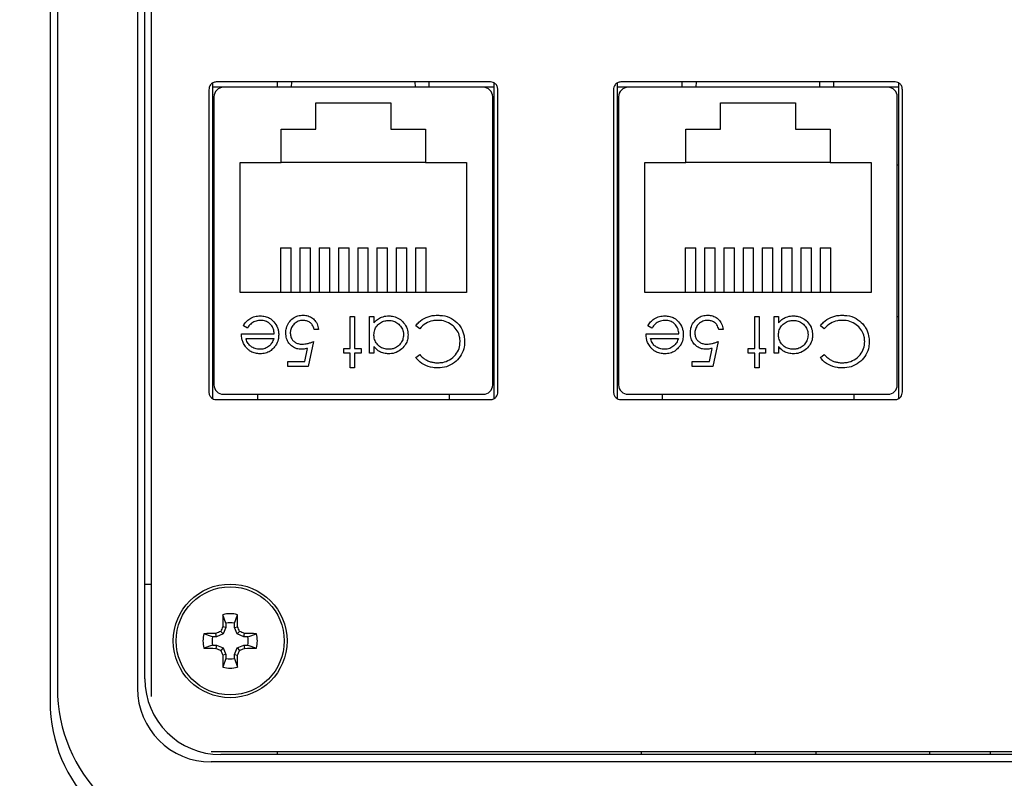
# Model space of a CAD drawing. Units: inches. Extents: x 0.5 to 8, y 0.3 to 10.7.
# Drawn here: x 1.7 to 2.4, y 7.1 to 7.7 of the extents above; entities that cross this region are included whole.
import ezdxf

# ---------------------------------------------------------------- set-up
doc = ezdxf.new("R2010")
doc.units = ezdxf.units.IN
doc.header["$MEASUREMENT"] = 0
doc.layers.add('SLD-0', color=179, linetype='Continuous')
doc.styles.add('SLDTEXTSTYLE0', font='ARIAL.TTF', dxfattribs={"width": 0.948})
doc.dimstyles.new('SLDDIMSTYLE0', dxfattribs={"dimtxt": 0.080892, "dimasz": 0.080892, "dimexe": 0, "dimexo": 0.0625, "dimgap": 0.020223, "dimtad": 0, "dimtih": 1, "dimtoh": 1, "dimlfac": 3, "dimrnd": 1e-09, "dimzin": 12, "dimdsep": 46, "dimtxsty": 'SLDTEXTSTYLE0', "dimsah": 1, "dimcen": 0.09, "dimadec": 0, "dimazin": 3, "dimtfac": 1, "dimtofl": 0, "dimtmove": 0, "dimatfit": 3, "dimfxl": 0, "dimfrac": 2, "dimtolj": 1, "dimtzin": 12, "dimarcsym": 0})

# ---------------------------------------------------------------- blocks, each defined once
blk = doc.blocks.new('_D')
at = {"layer": 'SLD-0'}
for p, q in [((1.93875, 9.66662), (0.60667, 9.66662)), ((0.64604, 9.66662), (0.64604, 8.41174)), ((0.64604, 6.90841), (0.64604, 8.16328)), ((1.85991, 6.90841), (0.60667, 6.90841))]:
    blk.add_line(p, q, dxfattribs=at)
for points in [[(0.64604, 9.66662), (0.6336, 9.58572), (0.65849, 9.58572)], [(0.64604, 6.90841), (0.65849, 6.9893), (0.6336, 6.9893)]]:
    blk.add_solid(points, dxfattribs=at)
at = {"layer": 'SLD-0', "char_height": 0.083333, "attachment_point": 1, "style": 'SLDTEXTSTYLE0'}
for s, insert in [('8.28', (0.53802, 8.39493)), ('[210.2]', (0.47629, 8.27071))]:
    blk.add_mtext(s, dxfattribs=dict(at, insert=insert))

msp = doc.modelspace()

# ---------------------------------------------------------------- linework, layer by layer
at = {"color": 7, "linetype": 'Continuous', "lineweight": 25}
for p, q in [((1.75493, 8.07901), (1.75493, 7.18137)), ((1.82485, 8.07561), (1.82485, 7.18477)), ((1.76003, 8.06982), (1.76003, 7.19056)), ((1.81544, 8.06982), (1.81544, 7.19056)), ((1.82054, 7.19712), (1.82054, 8.06326)), ((1.86485, 7.60503), (1.86485, 7.39579)), ((1.86735, 7.60959), (1.86735, 7.39122)), ((1.91235, 7.60674), (1.86735, 7.60674)), ((2.05985, 7.61041), (1.86985, 7.61041)), ((2.05474, 7.60671), (1.87495, 7.60671)), ((1.91235, 7.60671), (1.91235, 7.61041)), ((2.01734, 7.60671), (2.01734, 7.61041)), ((2.06235, 7.60674), (2.01734, 7.60674)), ((2.06235, 7.39122), (2.06235, 7.60959)), ((2.06235, 7.39122), (2.06235, 7.60674)), ((2.06485, 7.39579), (2.06485, 7.60503)), ((2.14485, 7.60503), (2.14485, 7.39579)), ((2.14735, 7.60959), (2.14735, 7.39122)), ((2.19235, 7.60674), (2.14735, 7.60674)), ((2.33985, 7.61041), (2.14985, 7.61041)), ((2.33474, 7.60671), (2.15495, 7.60671)), ((2.19235, 7.60671), (2.19235, 7.61041)), ((2.29734, 7.60671), (2.29734, 7.61041)), ((2.34235, 7.60674), (2.29734, 7.60674)), ((2.34235, 7.39122), (2.34235, 7.60959)), ((2.34235, 7.39122), (2.34235, 7.60674)), ((2.34485, 7.39579), (2.34485, 7.60503)), ((1.86839, 7.60014), (1.86839, 7.40067)), ((2.0613, 7.40067), (2.0613, 7.60014)), ((2.14839, 7.60014), (2.14839, 7.40067)), ((2.3413, 7.40067), (2.3413, 7.60014)), ((1.93885, 7.57771), (1.93885, 7.59604)), ((1.93885, 7.59604), (1.99085, 7.59604)), ((1.99085, 7.59604), (1.99085, 7.57771)), ((2.21885, 7.59604), (2.27085, 7.59604)), ((2.21885, 7.57771), (2.21885, 7.59604)), ((2.27085, 7.59604), (2.27085, 7.57771)), ((1.91485, 7.57771), (1.93885, 7.57771)), ((1.91485, 7.55471), (1.91485, 7.57771)), ((1.99085, 7.57771), (2.01485, 7.57771)), ((2.01485, 7.57771), (2.01485, 7.55471)), ((2.19485, 7.57771), (2.21885, 7.57771)), ((2.19485, 7.55471), (2.19485, 7.57771)), ((2.27085, 7.57771), (2.29485, 7.57771)), ((2.29485, 7.57771), (2.29485, 7.55471)), ((1.86839, 7.5529), (1.86735, 7.5529)), ((1.88651, 7.46471), (1.88651, 7.55471)), ((1.88651, 7.55471), (1.91485, 7.55471)), ((2.01485, 7.55471), (1.91485, 7.55471)), ((2.01485, 7.55471), (2.04318, 7.55471)), ((2.04318, 7.55471), (2.04318, 7.46471)), ((2.0613, 7.5529), (2.06235, 7.5529)), ((2.14839, 7.5529), (2.14735, 7.5529)), ((2.16651, 7.55471), (2.19485, 7.55471)), ((2.16651, 7.46471), (2.16651, 7.55471)), ((2.29485, 7.55471), (2.19485, 7.55471)), ((2.29485, 7.55471), (2.32318, 7.55471)), ((2.32318, 7.55471), (2.32318, 7.46471)), ((2.3413, 7.5529), (2.34235, 7.5529)), ((1.91451, 7.49565), (1.91451, 7.46471)), ((1.91451, 7.49565), (1.92186, 7.49565)), ((1.92186, 7.46471), (1.92186, 7.49565)), ((1.92785, 7.49565), (1.92785, 7.46471)), ((1.92785, 7.49565), (1.9352, 7.49565)), ((1.9352, 7.46471), (1.9352, 7.49565)), ((1.94118, 7.49565), (1.94118, 7.46471)), ((1.94118, 7.49565), (1.94853, 7.49565)), ((1.94853, 7.46471), (1.94853, 7.49565)), ((1.95451, 7.49565), (1.95451, 7.46471)), ((1.95451, 7.49565), (1.96186, 7.49565)), ((1.96186, 7.46471), (1.96186, 7.49565)), ((1.96785, 7.49565), (1.9752, 7.49565)), ((1.96785, 7.49565), (1.96785, 7.46471)), ((1.9752, 7.46471), (1.9752, 7.49565)), ((1.98118, 7.49565), (1.98853, 7.49565)), ((1.98118, 7.49565), (1.98118, 7.46471)), ((1.98853, 7.46471), (1.98853, 7.49565)), ((1.99451, 7.49565), (2.00186, 7.49565)), ((1.99451, 7.49565), (1.99451, 7.46471)), ((2.00186, 7.46471), (2.00186, 7.49565)), ((2.00785, 7.49565), (2.0152, 7.49565)), ((2.00785, 7.49565), (2.00785, 7.46471)), ((2.0152, 7.46471), (2.0152, 7.49565)), ((2.19451, 7.49565), (2.19451, 7.46471)), ((2.19451, 7.49565), (2.20186, 7.49565)), ((2.20186, 7.46471), (2.20186, 7.49565)), ((2.20785, 7.49565), (2.20785, 7.46471)), ((2.20785, 7.49565), (2.2152, 7.49565)), ((2.2152, 7.46471), (2.2152, 7.49565)), ((2.22118, 7.49565), (2.22118, 7.46471)), ((2.22118, 7.49565), (2.22853, 7.49565)), ((2.22853, 7.46471), (2.22853, 7.49565)), ((2.23451, 7.49565), (2.23451, 7.46471)), ((2.23451, 7.49565), (2.24186, 7.49565)), ((2.24186, 7.46471), (2.24186, 7.49565)), ((2.24785, 7.49565), (2.2552, 7.49565)), ((2.24785, 7.49565), (2.24785, 7.46471)), ((2.2552, 7.46471), (2.2552, 7.49565)), ((2.26118, 7.49565), (2.26853, 7.49565)), ((2.26118, 7.49565), (2.26118, 7.46471)), ((2.26853, 7.46471), (2.26853, 7.49565)), ((2.27451, 7.49565), (2.28186, 7.49565)), ((2.27451, 7.49565), (2.27451, 7.46471)), ((2.28186, 7.46471), (2.28186, 7.49565)), ((2.28785, 7.49565), (2.2952, 7.49565)), ((2.28785, 7.49565), (2.28785, 7.46471)), ((2.2952, 7.46471), (2.2952, 7.49565)), ((2.04318, 7.46471), (1.88651, 7.46471)), ((2.32318, 7.46471), (2.16651, 7.46471)), ((1.86735, 7.44791), (1.86839, 7.44791)), ((1.96262, 7.44798), (1.96574, 7.44798)), ((1.96262, 7.42572), (1.96262, 7.44798)), ((1.96574, 7.44798), (1.96574, 7.42572)), ((1.97598, 7.44798), (1.97909, 7.44798)), ((1.97598, 7.4226), (1.97598, 7.44798)), ((1.97909, 7.44798), (1.97909, 7.44359)), ((2.0613, 7.44791), (2.06235, 7.44791)), ((2.14735, 7.44791), (2.14839, 7.44791)), ((2.24262, 7.44798), (2.24574, 7.44798)), ((2.24262, 7.42572), (2.24262, 7.44798)), ((2.24574, 7.44798), (2.24574, 7.42572)), ((2.25598, 7.44798), (2.25909, 7.44798)), ((2.25598, 7.4226), (2.25598, 7.44798)), ((2.25909, 7.44798), (2.25909, 7.44359)), ((2.3413, 7.44791), (2.34235, 7.44791)), ((1.89149, 7.43996), (1.88872, 7.44142)), ((2.01075, 7.43952), (2.00803, 7.44159)), ((2.17149, 7.43996), (2.16872, 7.44142)), ((2.29075, 7.43952), (2.28803, 7.44159)), ((1.88739, 7.43596), (1.91009, 7.43596)), ((1.94081, 7.43907), (1.93769, 7.43907)), ((2.16739, 7.43596), (2.19009, 7.43596)), ((2.22081, 7.43907), (2.21769, 7.43907)), ((1.89051, 7.43284), (1.90977, 7.43284)), ((1.93725, 7.43062), (1.93369, 7.41326)), ((1.97909, 7.4273), (1.97909, 7.4226)), ((2.17051, 7.43284), (2.18977, 7.43284)), ((2.21725, 7.43062), (2.21369, 7.41326)), ((2.25909, 7.4273), (2.25909, 7.4226)), ((1.93125, 7.41682), (1.93312, 7.42595)), ((1.95817, 7.42572), (1.96262, 7.42572)), ((1.95817, 7.4226), (1.95817, 7.42572)), ((1.96262, 7.4226), (1.95817, 7.4226)), ((1.96262, 7.41236), (1.96262, 7.4226)), ((1.96574, 7.42572), (1.97019, 7.42572)), ((1.97019, 7.4226), (1.96574, 7.4226)), ((1.96574, 7.4226), (1.96574, 7.41236)), ((1.97019, 7.42572), (1.97019, 7.4226)), ((1.97909, 7.4226), (1.97598, 7.4226)), ((2.00803, 7.41963), (2.01075, 7.42171)), ((2.21125, 7.41682), (2.21312, 7.42595)), ((2.23817, 7.42572), (2.24262, 7.42572)), ((2.23817, 7.4226), (2.23817, 7.42572)), ((2.24262, 7.4226), (2.23817, 7.4226)), ((2.24262, 7.41236), (2.24262, 7.4226)), ((2.24574, 7.42572), (2.25019, 7.42572)), ((2.24574, 7.4226), (2.24574, 7.41236)), ((2.25019, 7.4226), (2.24574, 7.4226)), ((2.25019, 7.42572), (2.25019, 7.4226)), ((2.25909, 7.4226), (2.25598, 7.4226)), ((2.28803, 7.41963), (2.29075, 7.42171)), ((1.91944, 7.41682), (1.93125, 7.41682)), ((1.91944, 7.41326), (1.91944, 7.41682)), ((2.19944, 7.41326), (2.19944, 7.41682)), ((2.19944, 7.41682), (2.21125, 7.41682)), ((1.93369, 7.41326), (1.91944, 7.41326)), ((1.96574, 7.41236), (1.96262, 7.41236)), ((2.21369, 7.41326), (2.19944, 7.41326)), ((2.24574, 7.41236), (2.24262, 7.41236)), ((1.87495, 7.39411), (2.05474, 7.39411)), ((1.89857, 7.39411), (1.89857, 7.39041)), ((2.03112, 7.39411), (2.03112, 7.39041)), ((2.15495, 7.39411), (2.33474, 7.39411)), ((2.17857, 7.39411), (2.17857, 7.39041)), ((2.31112, 7.39411), (2.31112, 7.39041)), ((1.86985, 7.39041), (2.05985, 7.39041)), ((2.14985, 7.39041), (2.33985, 7.39041)), ((1.82054, 7.26274), (1.82485, 7.26274)), ((1.87669, 7.23554), (1.87463, 7.24153)), ((1.88251, 7.23554), (1.88457, 7.24153)), ((1.8748, 7.22817), (1.87305, 7.22991)), ((1.87669, 7.23274), (1.87444, 7.23319)), ((1.87669, 7.23274), (1.8748, 7.22817)), ((1.87669, 7.23554), (1.87669, 7.23274)), ((1.88251, 7.23274), (1.88251, 7.23554)), ((1.88251, 7.23274), (1.88475, 7.23319)), ((1.8844, 7.22817), (1.88251, 7.23274)), ((1.8844, 7.22817), (1.88614, 7.22991)), ((1.86743, 7.22627), (1.86144, 7.22834)), ((1.87022, 7.22627), (1.86743, 7.22627)), ((1.87022, 7.22627), (1.86978, 7.22852)), ((1.8748, 7.22817), (1.87022, 7.22627)), ((1.88898, 7.22627), (1.8844, 7.22817)), ((1.88898, 7.22627), (1.88942, 7.22852)), ((1.89177, 7.22627), (1.88898, 7.22627)), ((1.89177, 7.22627), (1.89776, 7.22834)), ((1.86743, 7.22046), (1.86144, 7.2184)), ((1.86743, 7.22046), (1.87022, 7.22046)), ((1.87022, 7.22046), (1.86978, 7.21821)), ((1.87022, 7.22046), (1.8748, 7.21857)), ((1.8748, 7.21857), (1.87305, 7.21682)), ((1.8748, 7.21857), (1.87669, 7.21399)), ((1.88251, 7.21399), (1.8844, 7.21857)), ((1.8844, 7.21857), (1.88898, 7.22046)), ((1.8844, 7.21857), (1.88614, 7.21682)), ((1.88898, 7.22046), (1.88942, 7.21821)), ((1.88898, 7.22046), (1.89177, 7.22046)), ((1.89177, 7.22046), (1.89776, 7.2184)), ((1.87669, 7.21399), (1.87444, 7.21354)), ((1.87669, 7.2112), (1.87463, 7.20521)), ((1.87669, 7.21399), (1.87669, 7.2112)), ((1.88251, 7.21399), (1.88475, 7.21354)), ((1.88251, 7.2112), (1.88251, 7.21399)), ((1.88251, 7.2112), (1.88457, 7.20521)), ((1.86651, 7.14686), (2.90318, 7.14686)), ((2.89666, 7.14463), (1.87304, 7.14463)), ((1.91241, 7.14463), (1.91241, 7.14686)), ((2.16438, 7.14463), (2.16438, 7.14686)), ((2.24312, 7.14463), (2.24312, 7.14686)), ((2.28511, 7.14463), (2.28511, 7.14686)), ((2.36385, 7.14463), (2.36385, 7.14686)), ((2.40585, 7.14463), (2.40585, 7.14686)), ((2.90322, 7.13952), (1.86648, 7.13952))]:
    msp.add_line(p, q, dxfattribs=at)
at = {"color": 8, "linetype": 'Continuous', "lineweight": 25}
for p, q in [((1.92205, 7.61041), (1.92191, 7.60671)), ((2.00778, 7.60671), (2.00764, 7.61041)), ((2.20205, 7.61041), (2.20191, 7.60671)), ((2.28778, 7.60671), (2.28764, 7.61041))]:
    msp.add_line(p, q, dxfattribs=at)
at = {"color": 7, "linetype": 'Continuous', "lineweight": 25}
for radius in [0.03937, 0.03742]:
    msp.add_circle((1.8796, 7.22337), radius, dxfattribs=at)
for centre, radius, start, end in [((1.87495, 7.60014), 0.00656, 90, 180), ((2.05474, 7.60014), 0.00656, 0, 90), ((2.15495, 7.60014), 0.00656, 90, 180), ((2.33474, 7.60014), 0.00656, 0, 90), ((1.87495, 7.40067), 0.00656, 180, 270), ((2.05474, 7.40067), 0.00656, 270, 0), ((2.15495, 7.40067), 0.00656, 180, 270), ((2.33474, 7.40067), 0.00656, 270, 0), ((2.47032, 7.22419), 0.59594, 178.33295, 179.13477), ((1.8796, 7.22337), 0.01883, 74.69567, 105.30433), ((1.28888, 7.22419), 0.59594, 0.86523, 1.66705), ((2.12312, 6.63534), 0.64502, 112.81059, 113.12699), ((2.46763, 6.97985), 0.64502, 156.87301, 157.18941), ((1.8796, 7.22337), 0.01251, 76.56426, 103.43574), ((1.29157, 6.97985), 0.64502, 22.81059, 23.12699), ((1.63608, 6.63534), 0.64502, 66.87301, 67.18941), ((1.8796, 7.22337), 0.01883, 164.69567, 195.30433), ((1.87877, 6.63265), 0.59594, 90.86523, 91.66705), ((1.8796, 7.22337), 0.01251, 166.56426, 193.43574), ((1.88042, 6.63265), 0.59594, 88.33295, 89.13477), ((1.8796, 7.22337), 0.01251, 346.56426, 13.43574), ((1.8796, 7.22337), 0.01883, 344.69567, 15.30433), ((1.87877, 7.81409), 0.59594, 268.33295, 269.13477), ((2.12312, 7.8114), 0.64502, 246.87301, 247.18941), ((2.46763, 7.46689), 0.64502, 202.81059, 203.12699), ((1.29157, 7.46689), 0.64502, 336.87301, 337.18941), ((1.63608, 7.8114), 0.64502, 292.81059, 293.12699), ((1.88042, 7.81409), 0.59594, 270.86523, 271.66705), ((2.47032, 7.22254), 0.59594, 180.86523, 181.66705), ((1.8796, 7.22337), 0.01251, 256.56426, 283.43574), ((1.28888, 7.22254), 0.59594, 358.33295, 359.13477), ((1.8796, 7.22337), 0.01883, 254.69567, 285.30433), ((1.87304, 7.19712), 0.05249, 180, 270), ((1.86648, 7.19056), 0.10645, 180, 270), ((1.86648, 7.19056), 0.05104, 180, 270), ((1.85729, 7.18137), 0.10236, 180, 270)]:
    msp.add_arc(centre, radius, start, end, dxfattribs=at)
for points, knots in [([(1.86985, 7.61041), (1.8691, 7.6103), (1.86761, 7.61009), (1.866, 7.60863), (1.86503, 7.60689), (1.86491, 7.60566), (1.86485, 7.60503)], [0, 0, 0, 0, 0.2739591, 0.5463545, 0.7677509, 1, 1, 1, 1]), ([(2.06485, 7.60503), (2.06475, 7.60582), (2.06457, 7.60737), (2.06325, 7.60913), (2.06161, 7.61021), (2.06044, 7.61034), (2.05985, 7.61041)], [0, 0, 0, 0, 0.2925728, 0.569775, 0.7832083, 1, 1, 1, 1]), ([(2.14985, 7.61041), (2.1491, 7.6103), (2.14761, 7.61009), (2.146, 7.60863), (2.14503, 7.60689), (2.14491, 7.60566), (2.14485, 7.60503)], [0, 0, 0, 0, 0.273959, 0.546354, 0.767751, 1, 1, 1, 1]), ([(2.34485, 7.60503), (2.34475, 7.60582), (2.34457, 7.60737), (2.34325, 7.60913), (2.34161, 7.61021), (2.34044, 7.61034), (2.33985, 7.61041)], [0, 0, 0, 0, 0.2925728, 0.569775, 0.7832083, 1, 1, 1, 1]), ([(1.88872, 7.44142), (1.8893, 7.44238), (1.89046, 7.44431), (1.89319, 7.44666), (1.89662, 7.4482), (1.89919, 7.44835), (1.90045, 7.44842)], [0, 0, 0, 0, 0.232516, 0.466682, 0.738914, 1, 1, 1, 1]), ([(1.90045, 7.44842), (1.90156, 7.44836), (1.90381, 7.44824), (1.90715, 7.44697), (1.91026, 7.44427), (1.9122, 7.441), (1.91309, 7.43782), (1.91317, 7.43619), (1.91321, 7.43536)], [0, 0, 0, 0, 0.16424, 0.329618, 0.517102, 0.759988, 0.877974, 1, 1, 1, 1]), ([(1.91811, 7.43663), (1.91818, 7.43775), (1.91835, 7.44027), (1.92002, 7.44394), (1.92286, 7.44693), (1.92649, 7.44862), (1.92897, 7.44878), (1.93021, 7.44887)], [0, 0, 0, 0, 0.174353, 0.391429, 0.614234, 0.805701, 1, 1, 1, 1]), ([(1.93021, 7.44887), (1.93134, 7.44879), (1.93361, 7.44862), (1.9366, 7.44698), (1.93901, 7.44449), (1.94035, 7.4417), (1.94068, 7.43978), (1.94081, 7.43907)], [0, 0, 0, 0, 0.212653, 0.427108, 0.630117, 0.863884, 1, 1, 1, 1]), ([(1.97909, 7.44359), (1.97985, 7.44441), (1.98138, 7.44606), (1.98459, 7.44779), (1.9874, 7.44838), (1.9891, 7.44842), (1.98946, 7.44842)], [0, 0, 0, 0, 0.283003, 0.567912, 0.910208, 1, 1, 1, 1]), ([(1.98946, 7.44842), (1.99057, 7.44835), (1.99307, 7.44819), (1.99669, 7.44657), (1.99996, 7.44365), (2.00232, 7.43973), (2.00257, 7.43667), (2.00269, 7.43522)], [0, 0, 0, 0, 0.161596, 0.35999, 0.56031, 0.791142, 1, 1, 1, 1]), ([(2.00803, 7.44159), (2.00874, 7.44244), (2.01072, 7.44483), (2.0151, 7.44759), (2.01971, 7.44878), (2.02241, 7.44885), (2.02313, 7.44887)], [0, 0, 0, 0, 0.192476, 0.533051, 0.875343, 1, 1, 1, 1]), ([(2.02313, 7.44887), (2.02424, 7.44882), (2.02759, 7.44869), (2.03292, 7.44712), (2.03601, 7.44418), (2.03746, 7.4428)], [0, 0, 0, 0, 0.208624, 0.628643, 1, 1, 1, 1]), ([(2.16872, 7.44142), (2.1693, 7.44238), (2.17046, 7.44431), (2.17319, 7.44666), (2.17662, 7.4482), (2.17919, 7.44835), (2.18045, 7.44842)], [0, 0, 0, 0, 0.232516, 0.466682, 0.738914, 1, 1, 1, 1]), ([(2.18045, 7.44842), (2.18156, 7.44836), (2.18381, 7.44824), (2.18715, 7.44697), (2.19026, 7.44427), (2.1922, 7.441), (2.19309, 7.43782), (2.19317, 7.43619), (2.19321, 7.43536)], [0, 0, 0, 0, 0.16424, 0.329618, 0.517102, 0.759988, 0.877974, 1, 1, 1, 1]), ([(2.19811, 7.43663), (2.19818, 7.43775), (2.19835, 7.44027), (2.20002, 7.44394), (2.20286, 7.44693), (2.20649, 7.44862), (2.20897, 7.44878), (2.21021, 7.44887)], [0, 0, 0, 0, 0.174353, 0.391429, 0.614234, 0.805701, 1, 1, 1, 1]), ([(2.21021, 7.44887), (2.21134, 7.44879), (2.21361, 7.44862), (2.2166, 7.44698), (2.21901, 7.44449), (2.22035, 7.4417), (2.22068, 7.43978), (2.22081, 7.43907)], [0, 0, 0, 0, 0.212653, 0.427108, 0.630117, 0.863884, 1, 1, 1, 1]), ([(2.25909, 7.44359), (2.25985, 7.44441), (2.26138, 7.44606), (2.26459, 7.44779), (2.2674, 7.44838), (2.2691, 7.44842), (2.26946, 7.44842)], [0, 0, 0, 0, 0.283003, 0.567912, 0.910208, 1, 1, 1, 1]), ([(2.26946, 7.44842), (2.27057, 7.44835), (2.27307, 7.44819), (2.27669, 7.44657), (2.27996, 7.44365), (2.28232, 7.43973), (2.28257, 7.43667), (2.28269, 7.43522)], [0, 0, 0, 0, 0.161596, 0.35999, 0.56031, 0.791142, 1, 1, 1, 1]), ([(2.28803, 7.44159), (2.28874, 7.44244), (2.29072, 7.44483), (2.2951, 7.44759), (2.29971, 7.44878), (2.30241, 7.44885), (2.30313, 7.44887)], [0, 0, 0, 0, 0.192476, 0.533051, 0.875343, 1, 1, 1, 1]), ([(2.30313, 7.44887), (2.30424, 7.44882), (2.30759, 7.44869), (2.31292, 7.44712), (2.31601, 7.44418), (2.31746, 7.4428)], [0, 0, 0, 0, 0.208624, 0.628643, 1, 1, 1, 1]), ([(1.90083, 7.44531), (1.89971, 7.44521), (1.89747, 7.445), (1.89427, 7.44352), (1.89252, 7.44148), (1.89167, 7.44023), (1.89149, 7.43996)], [0, 0, 0, 0, 0.2986695, 0.5980595, 0.9132679, 1, 1, 1, 1]), ([(1.91009, 7.43596), (1.90999, 7.43708), (1.90977, 7.43935), (1.90801, 7.44224), (1.90554, 7.44431), (1.90301, 7.44521), (1.90141, 7.44528), (1.90083, 7.44531)], [0, 0, 0, 0, 0.229921, 0.462151, 0.671955, 0.882204, 1, 1, 1, 1]), ([(1.93003, 7.44531), (1.9289, 7.4452), (1.92662, 7.44498), (1.92385, 7.44306), (1.92194, 7.44056), (1.92127, 7.43824), (1.92123, 7.43688), (1.92122, 7.4365)], [0, 0, 0, 0, 0.244123, 0.490425, 0.704229, 0.917207, 1, 1, 1, 1]), ([(1.93769, 7.43907), (1.93737, 7.44018), (1.93683, 7.44207), (1.93475, 7.44397), (1.93253, 7.44508), (1.93088, 7.44523), (1.93003, 7.44531)], [0, 0, 0, 0, 0.315187, 0.540172, 0.764044, 1, 1, 1, 1]), ([(1.97909, 7.43535), (1.97918, 7.43647), (1.97937, 7.43873), (1.98105, 7.44169), (1.98355, 7.4438), (1.98639, 7.44509), (1.9884, 7.44524), (1.98934, 7.44531)], [0, 0, 0, 0, 0.211349, 0.42473, 0.620343, 0.822954, 1, 1, 1, 1]), ([(1.98934, 7.44531), (1.99047, 7.4452), (1.99272, 7.44499), (1.99579, 7.44329), (1.99807, 7.44073), (1.99939, 7.4379), (1.99952, 7.43602), (1.99957, 7.43526)], [0, 0, 0, 0, 0.212172, 0.425609, 0.644221, 0.855361, 1, 1, 1, 1]), ([(2.02316, 7.44531), (2.02204, 7.44525), (2.0192, 7.4451), (2.01466, 7.44338), (2.01209, 7.44084), (2.01075, 7.43952)], [0, 0, 0, 0, 0.237017, 0.604607, 1, 1, 1, 1]), ([(2.03874, 7.43065), (2.03868, 7.43177), (2.03854, 7.43439), (2.03695, 7.43828), (2.03387, 7.44184), (2.02971, 7.44441), (2.02587, 7.44525), (2.02368, 7.4453), (2.02316, 7.44531)], [0, 0, 0, 0, 0.140234, 0.329588, 0.514777, 0.72404, 0.934034, 1, 1, 1, 1]), ([(2.03746, 7.4428), (2.03814, 7.44191), (2.04002, 7.43947), (2.04161, 7.43515), (2.04178, 7.4318), (2.04186, 7.43041)], [0, 0, 0, 0, 0.249356, 0.689096, 1, 1, 1, 1]), ([(2.18083, 7.44531), (2.17971, 7.44521), (2.17747, 7.445), (2.17427, 7.44352), (2.17252, 7.44148), (2.17167, 7.44023), (2.17149, 7.43996)], [0, 0, 0, 0, 0.2986695, 0.5980595, 0.9132679, 1, 1, 1, 1]), ([(2.19009, 7.43596), (2.18999, 7.43708), (2.18977, 7.43935), (2.18801, 7.44224), (2.18554, 7.44431), (2.18301, 7.44521), (2.18141, 7.44528), (2.18083, 7.44531)], [0, 0, 0, 0, 0.229921, 0.462151, 0.671955, 0.882204, 1, 1, 1, 1]), ([(2.21003, 7.44531), (2.2089, 7.4452), (2.20662, 7.44498), (2.20385, 7.44306), (2.20194, 7.44056), (2.20127, 7.43824), (2.20123, 7.43688), (2.20122, 7.4365)], [0, 0, 0, 0, 0.244123, 0.490425, 0.704229, 0.917207, 1, 1, 1, 1]), ([(2.21769, 7.43907), (2.21737, 7.44018), (2.21683, 7.44207), (2.21475, 7.44397), (2.21253, 7.44508), (2.21088, 7.44523), (2.21003, 7.44531)], [0, 0, 0, 0, 0.315187, 0.540172, 0.764044, 1, 1, 1, 1]), ([(2.25909, 7.43535), (2.25918, 7.43647), (2.25937, 7.43873), (2.26105, 7.44169), (2.26355, 7.4438), (2.26639, 7.44509), (2.2684, 7.44524), (2.26934, 7.44531)], [0, 0, 0, 0, 0.211349, 0.42473, 0.620343, 0.822954, 1, 1, 1, 1]), ([(2.26934, 7.44531), (2.27047, 7.4452), (2.27272, 7.44499), (2.27579, 7.44329), (2.27807, 7.44073), (2.27939, 7.4379), (2.27952, 7.43602), (2.27957, 7.43526)], [0, 0, 0, 0, 0.212172, 0.425609, 0.644221, 0.855361, 1, 1, 1, 1]), ([(2.30316, 7.44531), (2.30204, 7.44525), (2.2992, 7.4451), (2.29466, 7.44338), (2.29209, 7.44084), (2.29075, 7.43952)], [0, 0, 0, 0, 0.237017, 0.604607, 1, 1, 1, 1]), ([(2.31874, 7.43065), (2.31868, 7.43177), (2.31854, 7.43439), (2.31695, 7.43828), (2.31387, 7.44184), (2.30971, 7.44441), (2.30587, 7.44525), (2.30368, 7.4453), (2.30316, 7.44531)], [0, 0, 0, 0, 0.140234, 0.329588, 0.514777, 0.72404, 0.934034, 1, 1, 1, 1]), ([(2.31746, 7.4428), (2.31814, 7.44191), (2.32002, 7.43947), (2.32161, 7.43515), (2.32178, 7.4318), (2.32186, 7.43041)], [0, 0, 0, 0, 0.249356, 0.689096, 1, 1, 1, 1]), ([(1.89015, 7.42715), (1.88954, 7.42809), (1.88849, 7.42971), (1.88758, 7.43274), (1.88746, 7.43475), (1.88739, 7.43596)], [0, 0, 0, 0, 0.357679, 0.614534, 1, 1, 1, 1]), ([(1.91321, 7.43536), (1.91314, 7.43424), (1.91297, 7.43165), (1.91169, 7.42879), (1.91055, 7.42725), (1.91029, 7.42689)], [0, 0, 0, 0, 0.367479, 0.852672, 1, 1, 1, 1]), ([(1.92903, 7.42527), (1.92791, 7.42535), (1.92565, 7.4255), (1.92256, 7.42704), (1.92008, 7.42949), (1.91837, 7.43279), (1.9182, 7.43532), (1.91811, 7.43663)], [0, 0, 0, 0, 0.190514, 0.382614, 0.572374, 0.777835, 1, 1, 1, 1]), ([(1.92122, 7.4365), (1.9213, 7.43554), (1.92144, 7.43381), (1.92274, 7.43159), (1.9245, 7.43003), (1.92686, 7.429), (1.92862, 7.42889), (1.9296, 7.42884)], [0, 0, 0, 0, 0.223208, 0.405533, 0.587976, 0.770841, 1, 1, 1, 1]), ([(1.98932, 7.42527), (1.98819, 7.42536), (1.98593, 7.42553), (1.98291, 7.42718), (1.98054, 7.42966), (1.97925, 7.43256), (1.97914, 7.43453), (1.97909, 7.43535)], [0, 0, 0, 0, 0.210615, 0.422644, 0.628827, 0.847631, 1, 1, 1, 1]), ([(1.99957, 7.43526), (1.99945, 7.43413), (1.99922, 7.43187), (1.99743, 7.42885), (1.99485, 7.4266), (1.99197, 7.42543), (1.9901, 7.42532), (1.98932, 7.42527)], [0, 0, 0, 0, 0.212615, 0.4261393, 0.6453464, 0.8527341, 1, 1, 1, 1]), ([(2.00269, 7.43522), (2.00261, 7.4341), (2.00247, 7.43185), (2.00102, 7.42851), (1.99844, 7.42539), (1.99471, 7.42289), (1.99138, 7.42221), (1.98962, 7.42217), (1.98936, 7.42216)], [0, 0, 0, 0, 0.161991, 0.324876, 0.518151, 0.744736, 0.961859, 1, 1, 1, 1]), ([(2.17015, 7.42715), (2.16954, 7.42809), (2.16849, 7.42971), (2.16758, 7.43274), (2.16746, 7.43475), (2.16739, 7.43596)], [0, 0, 0, 0, 0.357679, 0.614534, 1, 1, 1, 1]), ([(2.19321, 7.43536), (2.19314, 7.43424), (2.19297, 7.43165), (2.19169, 7.42879), (2.19055, 7.42725), (2.19029, 7.42689)], [0, 0, 0, 0, 0.367479, 0.852672, 1, 1, 1, 1]), ([(2.20903, 7.42527), (2.20791, 7.42535), (2.20565, 7.4255), (2.20256, 7.42704), (2.20008, 7.42949), (2.19837, 7.43279), (2.1982, 7.43532), (2.19811, 7.43663)], [0, 0, 0, 0, 0.190514, 0.382614, 0.572374, 0.777835, 1, 1, 1, 1]), ([(2.20122, 7.4365), (2.2013, 7.43554), (2.20144, 7.43381), (2.20274, 7.43159), (2.2045, 7.43003), (2.20686, 7.429), (2.20862, 7.42889), (2.2096, 7.42884)], [0, 0, 0, 0, 0.223208, 0.405533, 0.587976, 0.770841, 1, 1, 1, 1]), ([(2.26932, 7.42527), (2.26819, 7.42536), (2.26593, 7.42553), (2.26291, 7.42718), (2.26054, 7.42966), (2.25925, 7.43256), (2.25914, 7.43453), (2.25909, 7.43535)], [0, 0, 0, 0, 0.210615, 0.422644, 0.628827, 0.847631, 1, 1, 1, 1]), ([(2.27957, 7.43526), (2.27945, 7.43413), (2.27922, 7.43187), (2.27743, 7.42885), (2.27485, 7.4266), (2.27197, 7.42543), (2.2701, 7.42532), (2.26932, 7.42527)], [0, 0, 0, 0, 0.212615, 0.426139, 0.645346, 0.852734, 1, 1, 1, 1]), ([(2.28269, 7.43522), (2.28261, 7.4341), (2.28247, 7.43185), (2.28102, 7.42851), (2.27844, 7.42539), (2.27471, 7.42289), (2.27138, 7.42221), (2.26962, 7.42217), (2.26936, 7.42216)], [0, 0, 0, 0, 0.161991, 0.324876, 0.518151, 0.744736, 0.961859, 1, 1, 1, 1]), ([(1.90021, 7.42527), (1.89909, 7.42538), (1.89683, 7.42559), (1.89398, 7.42708), (1.89172, 7.42934), (1.89089, 7.43142), (1.89055, 7.43267), (1.89051, 7.43284)], [0, 0, 0, 0, 0.252463, 0.50614, 0.707515, 0.960358, 1, 1, 1, 1]), ([(1.90675, 7.42765), (1.90582, 7.427), (1.9044, 7.42598), (1.90208, 7.42536), (1.90084, 7.4253), (1.90021, 7.42527)], [0, 0, 0, 0, 0.474812, 0.732709, 1, 1, 1, 1]), ([(1.90977, 7.43284), (1.90959, 7.43231), (1.90925, 7.43126), (1.90837, 7.42941), (1.90737, 7.42833), (1.90675, 7.42765)], [0, 0, 0, 0, 0.274729, 0.54987, 1, 1, 1, 1]), ([(1.9296, 7.42884), (1.93071, 7.42893), (1.93258, 7.42908), (1.93512, 7.42982), (1.93654, 7.43035), (1.93725, 7.43062)], [0, 0, 0, 0, 0.424537, 0.711308, 1, 1, 1, 1]), ([(1.98936, 7.42216), (1.98824, 7.42223), (1.986, 7.42236), (1.98263, 7.42368), (1.98042, 7.42559), (1.97935, 7.42696), (1.97909, 7.4273)], [0, 0, 0, 0, 0.2805142, 0.562636, 0.8933826, 1, 1, 1, 1]), ([(2.04186, 7.43041), (2.04181, 7.4293), (2.04167, 7.4262), (2.03991, 7.42136), (2.03606, 7.41672), (2.03094, 7.41344), (2.02632, 7.41244), (2.02375, 7.41238), (2.02318, 7.41236)], [0, 0, 0, 0, 0.115499, 0.321861, 0.519656, 0.73247, 0.940649, 1, 1, 1, 1]), ([(2.02337, 7.41593), (2.02449, 7.41599), (2.02731, 7.41614), (2.03171, 7.41786), (2.03573, 7.42119), (2.03833, 7.42572), (2.03861, 7.42901), (2.03874, 7.43065)], [0, 0, 0, 0, 0.1415164, 0.3578962, 0.5847065, 0.793586, 1, 1, 1, 1]), ([(2.18021, 7.42527), (2.17909, 7.42538), (2.17683, 7.42559), (2.17398, 7.42708), (2.17172, 7.42934), (2.17089, 7.43142), (2.17055, 7.43267), (2.17051, 7.43284)], [0, 0, 0, 0, 0.252463, 0.50614, 0.707515, 0.960358, 1, 1, 1, 1]), ([(2.18675, 7.42765), (2.18582, 7.427), (2.1844, 7.42598), (2.18208, 7.42536), (2.18084, 7.4253), (2.18021, 7.42527)], [0, 0, 0, 0, 0.474812, 0.732709, 1, 1, 1, 1]), ([(2.18977, 7.43284), (2.18959, 7.43231), (2.18925, 7.43126), (2.18837, 7.42941), (2.18737, 7.42833), (2.18675, 7.42765)], [0, 0, 0, 0, 0.274729, 0.54987, 1, 1, 1, 1]), ([(2.2096, 7.42884), (2.21071, 7.42893), (2.21258, 7.42908), (2.21512, 7.42982), (2.21654, 7.43035), (2.21725, 7.43062)], [0, 0, 0, 0, 0.424537, 0.711308, 1, 1, 1, 1]), ([(2.26936, 7.42216), (2.26824, 7.42223), (2.266, 7.42236), (2.26263, 7.42368), (2.26042, 7.42559), (2.25935, 7.42696), (2.25909, 7.4273)], [0, 0, 0, 0, 0.280514, 0.562636, 0.893383, 1, 1, 1, 1]), ([(2.32186, 7.43041), (2.32181, 7.4293), (2.32167, 7.4262), (2.31991, 7.42136), (2.31606, 7.41672), (2.31094, 7.41344), (2.30632, 7.41244), (2.30375, 7.41238), (2.30318, 7.41236)], [0, 0, 0, 0, 0.115499, 0.321861, 0.519656, 0.73247, 0.940649, 1, 1, 1, 1]), ([(2.30337, 7.41593), (2.30449, 7.41599), (2.30731, 7.41614), (2.31171, 7.41786), (2.31573, 7.42119), (2.31833, 7.42572), (2.31861, 7.42901), (2.31874, 7.43065)], [0, 0, 0, 0, 0.1415164, 0.3578962, 0.5847065, 0.793586, 1, 1, 1, 1]), ([(1.90037, 7.42216), (1.89925, 7.42222), (1.89701, 7.42236), (1.89426, 7.42347), (1.89223, 7.42489), (1.89101, 7.42609), (1.89037, 7.42689), (1.89015, 7.42715)], [0, 0, 0, 0, 0.283699, 0.569164, 0.738529, 0.91288, 1, 1, 1, 1]), ([(1.91029, 7.42689), (1.90954, 7.42605), (1.90803, 7.42438), (1.90488, 7.4227), (1.90221, 7.42221), (1.90066, 7.42217), (1.90037, 7.42216)], [0, 0, 0, 0, 0.294497, 0.590969, 0.922609, 1, 1, 1, 1]), ([(1.93312, 7.42595), (1.93259, 7.4258), (1.93165, 7.42555), (1.93028, 7.42532), (1.92945, 7.42529), (1.92903, 7.42527)], [0, 0, 0, 0, 0.40094, 0.698988, 1, 1, 1, 1]), ([(2.01075, 7.42171), (2.01151, 7.42088), (2.01281, 7.41944), (2.01514, 7.41789), (2.01742, 7.41686), (2.01985, 7.41619), (2.02185, 7.41596), (2.02303, 7.41593), (2.02337, 7.41593)], [0, 0, 0, 0, 0.23301, 0.404477, 0.580935, 0.753123, 0.929252, 1, 1, 1, 1]), ([(2.18037, 7.42216), (2.17925, 7.42222), (2.17701, 7.42236), (2.17426, 7.42347), (2.17223, 7.42489), (2.17101, 7.42609), (2.17037, 7.42689), (2.17015, 7.42715)], [0, 0, 0, 0, 0.283699, 0.569164, 0.738529, 0.91288, 1, 1, 1, 1]), ([(2.19029, 7.42689), (2.18954, 7.42605), (2.18803, 7.42438), (2.18488, 7.4227), (2.18221, 7.42221), (2.18066, 7.42217), (2.18037, 7.42216)], [0, 0, 0, 0, 0.294497, 0.590969, 0.922609, 1, 1, 1, 1]), ([(2.21312, 7.42595), (2.21259, 7.4258), (2.21165, 7.42555), (2.21028, 7.42532), (2.20945, 7.42529), (2.20903, 7.42527)], [0, 0, 0, 0, 0.40094, 0.698988, 1, 1, 1, 1]), ([(2.29075, 7.42171), (2.29151, 7.42088), (2.29281, 7.41944), (2.29514, 7.41789), (2.29742, 7.41686), (2.29985, 7.41619), (2.30185, 7.41596), (2.30303, 7.41593), (2.30337, 7.41593)], [0, 0, 0, 0, 0.23301, 0.404477, 0.580935, 0.753123, 0.929252, 1, 1, 1, 1]), ([(2.02318, 7.41236), (2.02206, 7.41241), (2.01877, 7.41255), (2.01353, 7.4143), (2.00978, 7.41731), (2.00827, 7.41931), (2.00803, 7.41963)], [0, 0, 0, 0, 0.192064, 0.567779, 0.931403, 1, 1, 1, 1]), ([(2.30318, 7.41236), (2.30206, 7.41241), (2.29877, 7.41255), (2.29353, 7.4143), (2.28978, 7.41731), (2.28827, 7.41931), (2.28803, 7.41963)], [0, 0, 0, 0, 0.192064, 0.567779, 0.931403, 1, 1, 1, 1]), ([(1.86485, 7.39579), (1.86494, 7.39499), (1.86513, 7.39344), (1.86645, 7.39168), (1.86809, 7.3906), (1.86926, 7.39047), (1.86985, 7.39041)], [0, 0, 0, 0, 0.292573, 0.569775, 0.783208, 1, 1, 1, 1]), ([(2.05985, 7.39041), (2.0606, 7.39051), (2.06208, 7.39073), (2.0637, 7.39218), (2.06467, 7.39392), (2.06479, 7.39516), (2.06485, 7.39579)], [0, 0, 0, 0, 0.273959, 0.546354, 0.767751, 1, 1, 1, 1]), ([(2.14485, 7.39579), (2.14494, 7.39499), (2.14513, 7.39344), (2.14645, 7.39168), (2.14809, 7.3906), (2.14926, 7.39047), (2.14985, 7.39041)], [0, 0, 0, 0, 0.292573, 0.569775, 0.783208, 1, 1, 1, 1]), ([(2.33985, 7.39041), (2.3406, 7.39051), (2.34208, 7.39073), (2.3437, 7.39218), (2.34467, 7.39392), (2.34479, 7.39516), (2.34485, 7.39579)], [0, 0, 0, 0, 0.273959, 0.546354, 0.767751, 1, 1, 1, 1])]:
    msp.add_open_spline(points, degree=3, knots=knots, dxfattribs=at)

# ---------------------------------------------------------------- dimensions: what is measured, and where the dimension line sits
at = {"layer": 'SLD-0'}
dim = msp.add_linear_dim(base=(0.64604, 6.90841), p1=(1.97812, 9.66662), p2=(1.89928, 6.90841), angle=90, text='8.28\\P[210.2]', dimstyle='SLDDIMSTYLE0', dxfattribs=at)
dim.commit()
dim.dimension.update_dxf_attribs({"geometry": '_D', "text_midpoint": (0.64604, 8.28751), "dimtype": 160})

doc.saveas('drawing.dxf')
